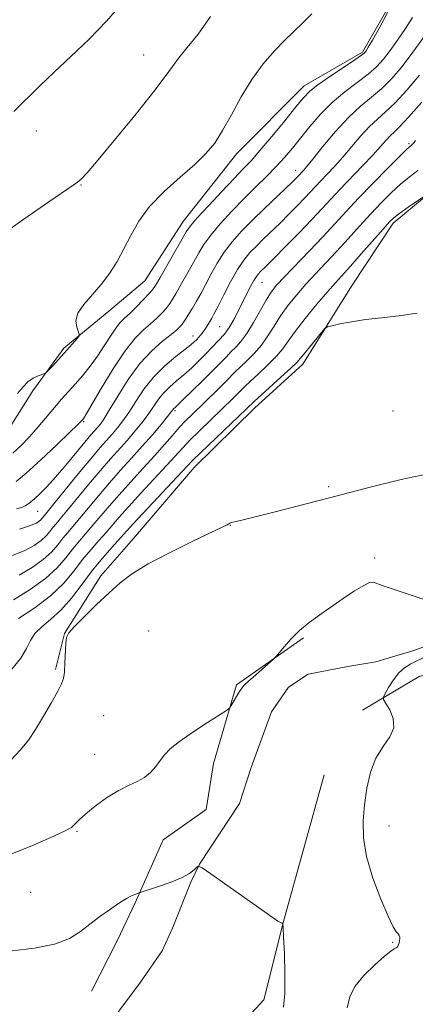
# Model space of a CAD drawing. Extents: x 2152300 to 2155200, y 304800 to 307700.
# Drawn here: x 2153210 to 2153295, y 305158 to 305369 of the extents above; entities that cross this region are included whole.
import ezdxf

# ---------------------------------------------------------------- set-up
doc = ezdxf.new("R2010")
doc.units = 0
doc.header["$MEASUREMENT"] = 0
doc.linetypes.add('rvrstm', pattern=[117.1, 50, -3.9, 0.5, -3.9, 0.5, -3.9, 0.5, -3.9, 50])
for name, color, linetype, lineweight in [('BREAKLINE DTM HARD', 7, 'Continuous', 0), ('CONTOUR INDEX', 41, 'Continuous', 13), ('CONTOUR INTERMEDIATE', 44, 'Continuous', 0), ('SPOT ELEVATION DTM', 2, 'Continuous', 13), ('STREAM - RIVER SINGLE LINE', 142, 'rvrstm', 0)]:
    doc.layers.add(name, color=color, linetype=linetype, lineweight=lineweight)

msp = doc.modelspace()

# ---------------------------------------------------------------- linework, layer by layer
at = {"layer": 'BREAKLINE DTM HARD'}
for points in [[(2153266.72, 305433.94, 1008.16), (2153283.06, 305416.9, 1002.98), (2153297.62, 305405.74, 998.76), (2153307.8, 305396.83, 997.23), (2153313.62, 305391.63, 995.1), (2153317.58, 305384.62, 994.42), (2153317.49, 305375.82, 993.35), (2153315.86, 305359.69, 991.38), (2153310.21, 305345.07, 990.77), (2153300.55, 305333.79, 990.08), (2153290.56, 305325.46, 989.62), (2153281.62, 305311.97, 988.6), (2153271.17, 305295.2, 987.46), (2153260.8, 305285.76, 987.38), (2153247.83, 305273.05, 987.23), (2153234.83, 305257.78, 986.62), (2153227.78, 305249.78, 986.43), (2153219.95, 305237.38, 986.05), (2153218.03, 305229.69, 986.28)], [(2153261.52, 305426.6, 1008.93), (2153272.77, 305414.74, 1006.69), (2153282.2, 305404, 1005.51), (2153291.24, 305390.7, 1004.79), (2153291.07, 305374.56, 1004.29), (2153283.97, 305362.15, 1004.22), (2153271.42, 305354.94, 1004.6), (2153256.97, 305340.41, 1005.43), (2153245.44, 305325.85, 1004.75), (2153237.24, 305313.1, 1005.09), (2153229.47, 305306.57, 1005.51), (2153219.85, 305298.6, 1006.27), (2153213.15, 305289.49, 1005.81), (2153205.32, 305277.1, 1005.28), (2153202.33, 305271.62, 1003.99), (2153196.76, 305265.81, 1003.64), (2153187.24, 305267.74, 1005.24), (2153175.24, 305278.5, 1007.15), (2153166.94, 305291.8, 1008.33), (2153153.92, 305310.64, 1010.61), (2153140.1, 305322.16, 1013.01)], [(2153404.5, 305343.74, 988.48), (2153397.76, 305330.97, 988.22), (2153392.85, 305316.71, 986.77), (2153384.61, 305300.65, 986.31), (2153373.83, 305286.81, 986.24), (2153368.53, 305270.72, 985.63), (2153366.25, 305263.04, 985.78), (2153359.51, 305250.63, 986.66), (2153351.73, 305242.64, 986.66), (2153334.08, 305238.78, 985.97), (2153321.55, 305234.14, 985.9), (2153309.79, 305231.69, 985.44), (2153296.17, 305228.16, 984.79), (2153283.99, 305220.95, 983.57)], [(2153271.31, 305236.49, 983.84), (2153256.89, 305226.36, 984.22), (2153251.95, 305209.53, 983.5), (2153250.38, 305199.64, 983.27), (2153241.14, 305193.13, 982.97), (2153235.14, 305179.62, 981.82), (2153231.38, 305171.58, 981.37), (2153225.77, 305160.63, 980.99)], [(2153275.77, 305207.09, 982.89), (2153267.01, 305175.62, 982.02), (2153262.81, 305158.79, 981.26), (2153251.31, 305146.43, 980.38), (2153238.38, 305138.12, 979.66)]]:
    msp.add_polyline3d(points, dxfattribs=at)
at = {"layer": 'CONTOUR INDEX', "flags": 128}
for points, elevation in [([(2153209.081, 305349.437), (2153214.781, 305355.001), (2153217.772, 305357.86), (2153221.363, 305361.2209), (2153225.26, 305364.9499), (2153229.008, 305368.803), (2153232.273, 305372.602)], 1010), ([(2153209.648, 305264.118), (2153210.815, 305264.444), (2153211.504, 305264.767), (2153212.306, 305265.314), (2153212.789, 305265.676), (2153213.533, 305266.306), (2153214.662, 305267.352), (2153216.186, 305268.883), (2153218.086, 305270.9541), (2153220.291, 305273.527), (2153224.385, 305278.483), (2153225.673, 305280.015), (2153227.075, 305281.606), (2153227.631, 305282.274), (2153228.397, 305283.362), (2153229.605, 305285.293), (2153231.413, 305288.303), (2153233.681, 305291.882), (2153236.192, 305295.331), (2153238.726, 305298.09), (2153241.041, 305300.139), (2153242.892, 305301.595), (2153244.117, 305302.593), (2153244.887, 305303.336), (2153245.458, 305304.046), (2153246.049, 305304.909), (2153246.714, 305305.971), (2153247.473, 305307.242), (2153248.338, 305308.733), (2153249.301, 305310.451), (2153250.352, 305312.405), (2153251.491, 305314.581), (2153252.769, 305316.886), (2153254.247, 305319.204), (2153255.981, 305321.457), (2153258.002, 305323.718), (2153260.3311, 305326.092), (2153262.922, 305328.616), (2153268.8869, 305334.288), (2153270.058, 305335.453), (2153271.21, 305336.689), (2153271.93, 305337.523), (2153273.292, 305339.185), (2153275.468, 305341.881), (2153278.163, 305345.102), (2153280.964, 305348.162), (2153283.5409, 305350.552), (2153285.895, 305352.49), (2153288.108, 305354.371), (2153290.267, 305356.535), (2153292.463, 305359.101), (2153294.791, 305362.129), (2153297.268, 305365.577)], 1000), ([(2153210.104, 305240.619), (2153213.5849, 305242.903), (2153217, 305245.4769), (2153219.769, 305248.152), (2153221.978, 305250.785), (2153223.883, 305253.249), (2153225.6851, 305255.444), (2153227.376, 305257.378), (2153228.897, 305259.0869), (2153231.748, 305262.384), (2153233.73, 305264.609), (2153236.408, 305267.522), (2153241.9801, 305273.533), (2153245.3639, 305277.265), (2153246.911, 305278.891), (2153248.872, 305280.84), (2153256.2379, 305287.939), (2153258.715, 305290.407), (2153259.853, 305291.474), (2153261.591, 305293.063), (2153263.605, 305294.952), (2153265.436, 305296.815), (2153266.785, 305298.445), (2153267.98, 305300.118), (2153269.507, 305302.232), (2153271.686, 305305.018), (2153274.168, 305308.05), (2153276.436, 305310.736), (2153278.145, 305312.686), (2153281.373, 305316.246), (2153283.712, 305318.877), (2153288.4, 305324.192), (2153289.788, 305325.727), (2153290.796, 305326.688), (2153292.002, 305327.611), (2153293.793, 305328.878), (2153298.432, 305332.075)], 990)]:
    msp.add_lwpolyline(points, dxfattribs=dict(at, elevation=elevation))
at = {"layer": 'CONTOUR INTERMEDIATE', "flags": 128}
for points, elevation in [([(2153208.906, 305276.091), (2153210.643, 305277.733), (2153212.441, 305279.627), (2153214.295, 305281.742), (2153217.835, 305285.93), (2153219.364, 305287.665), (2153222.262, 305290.881), (2153223.837, 305292.716), (2153225.468, 305294.7449), (2153227.062, 305296.913), (2153228.5361, 305299.137), (2153229.852, 305301.216), (2153230.984, 305302.9179), (2153231.941, 305304.1091), (2153232.883, 305305.048), (2153234.007, 305306.09), (2153235.424, 305307.4741), (2153236.902, 305308.979), (2153238.127, 305310.263), (2153238.906, 305311.147), (2153239.541, 305312.073), (2153240.46, 305313.645), (2153246.144, 305323.589), (2153247.052, 305324.895), (2153248.499, 305326.587), (2153250.8839, 305329.201), (2153253.743, 305332.267), (2153256.396, 305335.063), (2153258.372, 305337.106), (2153260.033, 305338.86), (2153261.951, 305341.029), (2153264.502, 305344.072), (2153267.276, 305347.458), (2153269.67, 305350.4111), (2153271.296, 305352.387), (2153272.6321, 305353.7599), (2153274.373, 305355.138), (2153276.966, 305356.948), (2153279.879, 305358.902), (2153282.334, 305360.534), (2153283.75, 305361.5), (2153284.351, 305361.956), (2153284.558, 305362.184), (2153284.759, 305362.478), (2153285.21, 305363.206), (2153286.135, 305364.749), (2153287.647, 305367.368), (2153289.42, 305370.837)], 1004), ([(2153209.918, 305288.923), (2153211.074, 305290.347), (2153212.101, 305291.403), (2153213.2369, 305292.168), (2153214.353, 305292.692), (2153215.7399, 305293.21), (2153216.099, 305293.461), (2153216.616, 305293.984), (2153217.516, 305294.9269), (2153218.687, 305296.174), (2153219.938, 305297.539), (2153221.092, 305298.85), (2153222.741, 305300.799), (2153223.1, 305301.271), (2153223.155, 305301.627), (2153222.602, 305303.137), (2153222.4351, 305304.498), (2153222.847, 305306.153), (2153224.099, 305308.019), (2153227.886, 305312.291), (2153229.6791, 305314.675), (2153231.279, 305317.226), (2153232.75, 305319.948), (2153234.2, 305322.842), (2153235.922, 305325.881), (2153238.254, 305329.033), (2153241.374, 305332.236), (2153244.82, 305335.314), (2153247.97, 305338.06), (2153250.368, 305340.382), (2153252.232, 305342.644), (2153253.946, 305345.3219), (2153255.826, 305348.734), (2153257.919, 305352.561), (2153260.201, 305356.324), (2153262.626, 305359.629), (2153265.045, 305362.417), (2153267.287, 305364.715), (2153271.107, 305368.372), (2153273.1139, 305370.376)], 1006), ([(2153205.034, 305321.99), (2153211.223, 305326.309), (2153216.605, 305330.023), (2153221.849, 305333.583), (2153222.796, 305334.249), (2153223.58, 305334.922), (2153224.844, 305336.2871), (2153227.209, 305339.0551), (2153231.003, 305343.597), (2153235.38, 305348.923), (2153239.197, 305353.704), (2153241.6321, 305356.961), (2153243.143, 305359.119), (2153244.503, 305360.955), (2153246.338, 305363.152), (2153248.661, 305366.023), (2153251.333, 305369.786)], 1008), ([(2153209.579, 305269.991), (2153211.764, 305271.826), (2153214.886, 305274.662), (2153218.301, 305277.866), (2153221.147, 305280.581), (2153222.789, 305282.167), (2153223.981, 305283.41), (2153224.147, 305283.636), (2153224.655, 305284.464), (2153227.881, 305289.99), (2153230.431, 305294.211), (2153232.989, 305298.08), (2153235.156, 305300.79), (2153236.94, 305302.555), (2153238.45, 305303.843), (2153239.77, 305305.034), (2153240.894, 305306.157), (2153241.793, 305307.155), (2153242.477, 305308.028), (2153243.128, 305309.022), (2153243.967, 305310.444), (2153245.139, 305312.48), (2153246.482, 305314.847), (2153247.756, 305317.142), (2153248.818, 305319.085), (2153249.911, 305320.89), (2153251.373, 305322.895), (2153253.44, 305325.336), (2153255.931, 305328.0471), (2153258.561, 305330.763), (2153261.083, 305333.268), (2153263.403, 305335.546), (2153265.462, 305337.632), (2153267.2459, 305339.586), (2153268.912, 305341.559), (2153272.655, 305346.204), (2153274.923, 305348.829), (2153277.454, 305351.379), (2153280.19, 305353.67), (2153285.221, 305357.452), (2153287.017, 305359.03), (2153288.474, 305360.627), (2153289.9, 305362.489), (2153291.518, 305364.767), (2153293.204, 305367.234), (2153294.7471, 305369.568)], 1002), ([(2153210.3349, 305259.7989), (2153212.671, 305260.554), (2153213.899, 305261.068), (2153214.498, 305261.453), (2153214.8779, 305261.8), (2153215.1589, 305262.122), (2153215.663, 305262.753), (2153217.715, 305265.254), (2153222.924, 305271.657), (2153225.609, 305274.909), (2153227.637, 305277.289), (2153230.28, 305280.262), (2153231.373, 305281.537), (2153232.508, 305283.003), (2153233.779, 305284.856), (2153235.272, 305287.211), (2153237.0409, 305289.853), (2153239.135, 305292.489), (2153241.527, 305294.857), (2153243.898, 305296.836), (2153245.857, 305298.342), (2153247.121, 305299.3359), (2153247.855, 305299.972), (2153248.335, 305300.452), (2153248.791, 305300.948), (2153249.265, 305301.5071), (2153249.753, 305302.145), (2153250.248, 305302.866), (2153250.729, 305303.624), (2153251.175, 305304.359), (2153251.595, 305305.08), (2153252.128, 305306.067), (2153252.949, 305307.667), (2153254.165, 305310.077), (2153255.627, 305312.881), (2153257.12, 305315.512), (2153258.488, 305317.547), (2153259.799, 305319.132), (2153261.179, 305320.557), (2153262.725, 305322.0639), (2153266.2661, 305325.482), (2153268.17, 305327.3699), (2153269.999, 305329.222), (2153271.584, 305330.864), (2153275.001, 305334.525), (2153276.362, 305335.943), (2153277.963, 305337.639), (2153279.754, 305339.634), (2153283.616, 305344.184), (2153285.472, 305346.21), (2153287.1871, 305347.8089), (2153288.947, 305349.341), (2153290.996, 305351.2891), (2153293.49, 305354), (2153296.233, 305357.252)], 998), ([(2153208.847, 305254.1611), (2153211.447, 305255.241), (2153213.458, 305256.318), (2153214.962, 305257.366), (2153216.0531, 305258.36), (2153216.858, 305259.284), (2153217.511, 305260.123), (2153218.169, 305260.9259), (2153219.079, 305261.999), (2153220.51, 305263.712), (2153225.13, 305269.339), (2153227.639, 305272.334), (2153229.84, 305274.86), (2153233.485, 305278.917), (2153235.114, 305280.8), (2153236.619, 305282.644), (2153237.9539, 305284.42), (2153240.17, 305287.655), (2153241.297, 305289.073), (2153242.591, 305290.353), (2153244.042, 305291.591), (2153245.607, 305292.901), (2153247.238, 305294.364), (2153248.853, 305295.91), (2153250.363, 305297.432), (2153251.689, 305298.831), (2153254.31, 305301.668), (2153254.855, 305302.328), (2153255.465, 305303.257), (2153256.262, 305304.666), (2153257.194, 305306.4301), (2153258.171, 305308.3389), (2153259.952, 305311.85), (2153260.655, 305313.158), (2153261.191, 305314.033), (2153261.621, 305314.596), (2153262.027, 305315.022), (2153263.409, 305316.381), (2153264.993, 305317.965), (2153267.453, 305320.452), (2153270.355, 305323.415), (2153273.111, 305326.2749), (2153275.302, 305328.611), (2153277.179, 305330.643), (2153279.155, 305332.752), (2153283.997, 305337.756), (2153286.216, 305340.0831), (2153287.876, 305341.91), (2153289.069, 305343.2661), (2153289.98, 305344.258), (2153290.834, 305345.067), (2153292, 305346.191), (2153293.883, 305348.2079), (2153296.712, 305351.465)], 996), ([(2153210.224, 305249.929), (2153213.017, 305251.568), (2153215.426, 305253.278), (2153217.228, 305254.92), (2153218.557, 305256.446), (2153219.6349, 305257.832), (2153220.674, 305259.099), (2153223.306, 305262.171), (2153227.336, 305267.021), (2153229.67, 305269.759), (2153232.043, 305272.431), (2153234.398, 305275.024), (2153236.691, 305277.573), (2153238.856, 305280.063), (2153240.731, 305282.285), (2153242.128, 305283.983), (2153243.46, 305285.657), (2153243.6559, 305285.85), (2153245.357, 305287.46), (2153247.338, 305289.373), (2153249.715, 305291.695), (2153251.931, 305293.895), (2153253.565, 305295.566), (2153254.743, 305296.8), (2153255.73, 305297.813), (2153256.75, 305298.825), (2153257.877, 305300.073), (2153259.145, 305301.797), (2153260.557, 305304.116), (2153263.271, 305308.942), (2153264.348, 305310.6411), (2153265.529, 305312.132), (2153267.22, 305313.961), (2153272.591, 305319.516), (2153275.482, 305322.5431), (2153278.025, 305325.284), (2153280.453, 305327.933), (2153283.134, 305330.803), (2153286.275, 305334.059), (2153289.421, 305337.255), (2153291.956, 305339.792), (2153293.433, 305341.244), (2153294.097, 305341.867), (2153294.582, 305342.281), (2153294.811, 305342.511), (2153295.045, 305342.793), (2153295.357, 305343.225)], 994), ([(2153209, 305244.616), (2153212.576, 305246.8181), (2153215.889, 305249.1899), (2153218.403, 305251.48), (2153220.256, 305253.609), (2153221.759, 305255.541), (2153223.179, 305257.271), (2153226.101, 305260.6289), (2153229.542, 305264.702), (2153231.7, 305267.184), (2153234.227, 305269.978), (2153236.887, 305272.871), (2153239.373, 305275.598), (2153241.451, 305277.945), (2153243.167, 305279.919), (2153244.639, 305281.578), (2153245.991, 305283.0061), (2153247.382, 305284.388), (2153252.816, 305289.662), (2153254.51, 305291.339), (2153256.726, 305293.601), (2153257.792, 305294.6431), (2153259.171, 305295.944), (2153260.741, 305297.512), (2153262.291, 305299.306), (2153263.671, 305301.28), (2153264.983, 305303.39), (2153266.389, 305305.5869), (2153268.017, 305307.83), (2153269.849, 305310.091), (2153271.828, 305312.348), (2153273.913, 305314.599), (2153276.107, 305316.916), (2153278.427, 305319.3949), (2153280.869, 305322.081), (2153283.35, 305324.842), (2153285.767, 305327.497), (2153288.037, 305329.897), (2153290.155, 305332.003), (2153292.134, 305333.808), (2153294.004, 305335.339), (2153295.857, 305336.766)], 992), ([(2153208.652, 305229.707), (2153210.61, 305232.137), (2153211.839, 305234.203), (2153212.666, 305235.922), (2153213.614, 305237.411), (2153215.087, 305238.814), (2153217.01, 305240.381), (2153219.189, 305242.389), (2153221.455, 305245.008), (2153223.741, 305247.984), (2153226.007, 305250.958), (2153228.19, 305253.617), (2153230.142, 305255.838), (2153233.954, 305260.065), (2153235.761, 305262.034), (2153246.313, 305273.315), (2153247.562, 305274.612), (2153249.184, 305276.205), (2153260.703, 305287.213), (2153266.468, 305292.391), (2153268.582, 305294.324), (2153269.854, 305295.555), (2153270.619, 305296.415), (2153271.416, 305297.419), (2153272.631, 305298.919), (2153275.193, 305302.024), (2153275.894, 305302.823), (2153276.472, 305303.191), (2153277.425, 305303.445), (2153279.142, 305303.829), (2153281.583, 305304.306), (2153284.604, 305304.77), (2153288.061, 305305.155), (2153291.809, 305305.559), (2153295.703, 305306.12)], 988), ([(2153208.365, 305210.121), (2153210.541, 305212.419), (2153212.221, 305214.502), (2153213.7829, 305216.818), (2153215.497, 305219.642), (2153217.1801, 305222.563), (2153218.542, 305225), (2153219.3699, 305226.575), (2153219.778, 305227.722), (2153219.963, 305229.081), (2153220.088, 305231.0879), (2153220.292, 305235.314), (2153220.4461, 305236.566), (2153220.947, 305237.542), (2153222.14, 305238.871), (2153224.231, 305240.993), (2153226.865, 305243.5869), (2153229.546, 305246.145), (2153231.9681, 305248.3), (2153234.569, 305250.244), (2153237.98, 305252.313), (2153242.534, 305254.709), (2153247.396, 305257.107), (2153253.829, 305260.199), (2153254.897, 305260.732), (2153255.271, 305260.941), (2153255.488, 305261.0759), (2153255.7401, 305261.195), (2153256.13, 305261.308), (2153256.839, 305261.454), (2153258.343, 305261.784), (2153261.199, 305262.473), (2153265.778, 305263.644), (2153278.549, 305266.969), (2153285.648, 305268.793), (2153292.303, 305270.428), (2153297.743, 305271.6181)], 986), ([(2153207.254, 305189.548), (2153213.127, 305191.927), (2153217.688, 305193.903), (2153220.3, 305195.107), (2153221.454, 305195.749), (2153221.923, 305196.179), (2153222.391, 305196.712), (2153223.181, 305197.509), (2153224.531, 305198.696), (2153226.574, 305200.3181), (2153229.028, 305202.094), (2153231.511, 305203.664), (2153233.707, 305204.774), (2153235.578, 305205.615), (2153237.155, 305206.482), (2153238.472, 305207.5969), (2153239.581, 305208.879), (2153240.539, 305210.169), (2153241.461, 305211.373), (2153242.696, 305212.653), (2153244.651, 305214.232), (2153247.525, 305216.222), (2153250.69, 305218.272), (2153254.783, 305220.861), (2153255.43, 305221.385), (2153255.805, 305221.944), (2153257.587, 305224.9681), (2153258.036, 305225.666), (2153258.568, 305226.288), (2153259.49, 305227.161), (2153260.977, 305228.49), (2153264.933, 305231.969), (2153265.438, 305232.489), (2153267.121, 305234.544), (2153268.625, 305236.243), (2153270.458, 305238.053), (2153272.527, 305239.759), (2153274.801, 305241.403), (2153279.8441, 305244.874), (2153282.274, 305246.518), (2153284.229, 305247.734), (2153285.494, 305248.315), (2153286.278, 305248.399), (2153286.897, 305248.209), (2153287.63, 305247.926), (2153288.6, 305247.57), (2153289.894, 305247.116), (2153299.401, 305243.949)], 984), ([(2153297.854, 305232.637), (2153294.373, 305230.872), (2153292.999, 305230.032), (2153291.761, 305228.929), (2153290.599, 305227.432), (2153289.592, 305225.831), (2153288.852, 305224.522), (2153288.478, 305223.756), (2153288.512, 305223.207), (2153288.985, 305222.403), (2153289.831, 305221.001), (2153290.596, 305219.16), (2153290.732, 305217.167), (2153289.874, 305215.218), (2153288.3971, 305213.139), (2153286.859, 305210.667), (2153285.705, 305207.625), (2153284.932, 305204.198), (2153284.424, 305200.66), (2153284.121, 305197.1859), (2153284.187, 305193.573), (2153284.843, 305189.521), (2153286.195, 305184.913), (2153287.892, 305180.369), (2153289.47, 305176.697), (2153290.568, 305174.478), (2153291.233, 305173.399), (2153291.617, 305172.926), (2153291.849, 305172.603), (2153291.97, 305172.292), (2153291.998, 305171.937), (2153291.953, 305171.503), (2153291.855, 305171.041), (2153291.7301, 305170.628), (2153291.591, 305170.32), (2153291.417, 305170.095), (2153291.178, 305169.917), (2153290.803, 305169.702), (2153290.068, 305169.202), (2153288.708, 305168.123), (2153286.611, 305166.29), (2153284.274, 305163.988), (2153282.348, 305161.618), (2153281.275, 305159.433), (2153280.673, 305157.085)], 984), ([(2153208.77, 305169.305), (2153213.54, 305169.888), (2153217.856, 305170.753), (2153221.042, 305171.969), (2153223.39, 305173.443), (2153225.431, 305175.046), (2153227.561, 305176.644), (2153229.639, 305178.1), (2153231.3871, 305179.274), (2153232.61, 305180.072), (2153233.439, 305180.577), (2153234.088, 305180.92), (2153234.7201, 305181.205), (2153236.042, 305181.7181), (2153239.988, 305183.023), (2153242.645, 305183.966), (2153245.0961, 305184.971), (2153246.811, 305185.896), (2153247.847, 305186.664), (2153248.4131, 305187.214), (2153248.789, 305187.442), (2153249.564, 305187.08), (2153251.402, 305185.818), (2153265.288, 305176.051), (2153265.826, 305175.69), (2153266.215, 305175.471), (2153266.523, 305175.327), (2153266.737, 305175.24), (2153266.856, 305175.09), (2153266.934, 305174.33), (2153267.037, 305172.312), (2153267.201, 305168.678), (2153267.333, 305164.25), (2153267.314, 305160.144), (2153267.037, 305157.17)], 982)]:
    msp.add_lwpolyline(points, dxfattribs=dict(at, elevation=elevation))
at = {"layer": 'SPOT ELEVATION DTM'}
for p in [(2153237.01, 305361.53, 1008.8), (2153213.94, 305345.23, 1009.2), (2153293.97, 305342.53, 994.23), (2153269.6, 305336.83, 1000.6), (2153223.54, 305333.64, 1007.93), (2153262.37, 305312.78, 995.19), (2153253.3, 305303.23, 996.97), (2153247.56, 305301.25, 998.63), (2153243.73, 305285.23, 993.75), (2153290.52, 305285.18, 986.31), (2153224.11, 305282.85, 1001.85), (2153276.72, 305268.94, 986.27), (2153214.25, 305263.64, 999.07), (2153255.62, 305260.59, 985.96), (2153286.62, 305253.61, 984.27), (2153238.04, 305237.92, 984.62), (2153228.4, 305219.79, 984.81), (2153226.48, 305211.48, 984.63), (2153222.64, 305194.91, 983.86), (2153289.67, 305196.09, 984.72), (2153212.72, 305181.88, 983.24), (2153290.44, 305171.14, 983.9)]:
    msp.add_point(p, dxfattribs=at)
at = {"layer": 'STREAM - RIVER SINGLE LINE'}
msp.add_polyline3d([(2153304.21, 305237.16, 983.74), (2153294.99, 305233.73, 983.42), (2153286.83, 305231.33, 983.14), (2153280.82, 305230.34, 982.96), (2153272.32, 305228.66, 982.79), (2153268.05, 305225.87, 982.64), (2153264.46, 305220.61, 982.61), (2153260.1, 305208.64, 982.36), (2153257.55, 305200.89, 982.33), (2153248.94, 305187.91, 982.01), (2153247.13, 305184.04, 981.87), (2153243.14, 305174.19, 981.58), (2153240.97, 305169.26, 981.16), (2153236.31, 305162.6, 980.77), (2153230.58, 305154.88, 979.85)], dxfattribs=at)

doc.saveas('drawing.dxf')
